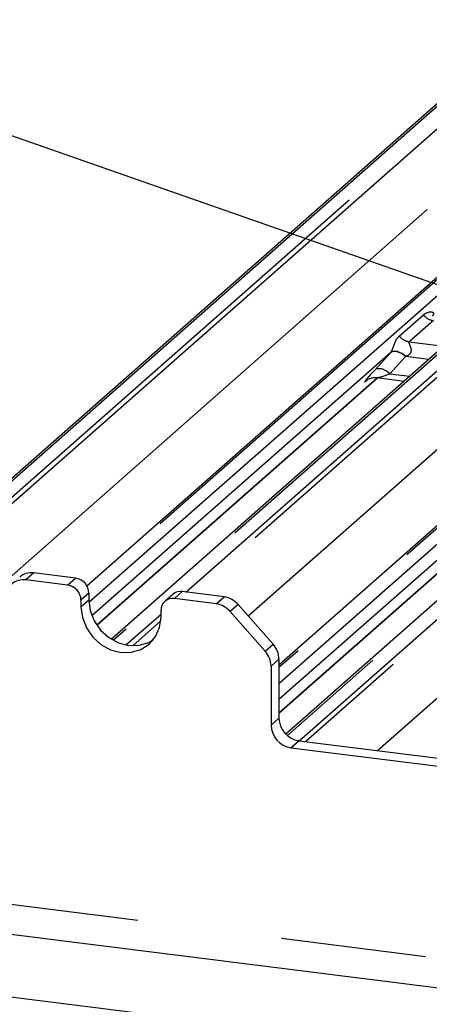
# Paper-space layout 'Layout1' of a CAD drawing. Extents: x 5 to 419, y 5 to 292.
# Drawn here: x 290 to 293, y 189 to 197 of the extents above; entities that cross this region are included whole.
import ezdxf

# ---------------------------------------------------------------- set-up
doc = ezdxf.new("R2010")
doc.units = 0
doc.linetypes.add('PHANTOM', pattern=[12.7, 6.35, -1.27, 1.27, -1.27, 1.27, -1.27])
doc.layers.add('BEMAßUNG', color=96, linetype='CONTINUOUS')
doc.layers.add('SLD-0', color=179, linetype='CONTINUOUS')

psp = doc.layouts.get("Layout1")

# ---------------------------------------------------------------- linework, layer by layer
at = {"layer": 'BEMAßUNG'}
psp.add_line((315.9513, 187.1164), (271.9457, 202.5223), dxfattribs=at)
at = {"layer": 'SLD-0', "color": 179, "linetype": 'CONTINUOUS'}
for p, q in [((294.143, 197.3071), (287.6627, 191.5921)), ((290.2876, 192.3863), (295.6517, 197.1171)), ((296.3061, 197.0346), (290.5042, 191.9177)), ((291.9728, 191.6923), (297.8149, 196.8445)), ((292.9522, 194.4314), (290.3334, 192.1218)), ((290.3756, 192.0414), (292.8358, 194.211)), ((295.6187, 194.2481), (292.0325, 191.0854)), ((292.7404, 194.187), (292.7473, 194.1937)), ((292.8293, 194.2118), (293.0709, 194.1814)), ((295.1153, 194.1588), (291.9728, 191.3874)), ((291.9728, 191.2697), (294.9989, 193.9385)), ((290.1897, 192.4522), (289.8238, 192.4983)), ((290.12, 192.3908), (289.7542, 192.4369)), ((290.3066, 192.3196), (290.3066, 192.2607)), ((291.0424, 192.3102), (290.9728, 192.2489)), ((291.4213, 192.2269), (291.0555, 192.273)), ((291.4909, 192.2883), (291.1251, 192.3343)), ((290.237, 192.2582), (290.237, 192.1993)), ((290.237, 192.1993), (290.2489, 192.1063)), ((290.3066, 192.2607), (290.3185, 192.1677)), ((291.6149, 192.2209), (291.9214, 191.8733)), ((290.2489, 192.1063), (290.284, 192.0166)), ((290.3185, 192.1677), (290.3536, 192.078)), ((290.9266, 192.0209), (290.9385, 192.1109)), ((290.9385, 192.1109), (290.9385, 192.1698)), ((291.8518, 191.8119), (291.5453, 192.1595)), ((290.284, 192.0166), (290.3397, 191.9364)), ((290.3536, 192.078), (290.4093, 191.9977)), ((290.8915, 191.9401), (290.9266, 192.0209)), ((290.3397, 191.9364), (290.4124, 191.871)), ((290.4093, 191.9977), (290.482, 191.9324)), ((290.482, 191.9324), (290.5666, 191.8864)), ((290.8358, 191.8739), (290.8915, 191.9401)), ((290.4124, 191.871), (290.497, 191.825)), ((290.5666, 191.8864), (290.6574, 191.8629)), ((290.6574, 191.8629), (290.7482, 191.8635)), ((290.7482, 191.8635), (290.8328, 191.8882)), ((290.7631, 191.8268), (290.8358, 191.8739)), ((290.8328, 191.8882), (290.8681, 191.9073)), ((290.497, 191.825), (290.5878, 191.8016)), ((290.5878, 191.8016), (290.6785, 191.8022)), ((290.6785, 191.8022), (290.7631, 191.8268)), ((291.9032, 191.6805), (291.9032, 191.1644)), ((291.9728, 191.7418), (291.9728, 191.2258)), ((292.1482, 191.0269), (294.3412, 190.7506)), ((292.0786, 190.9655), (294.2716, 190.6893)), ((284.5278, 189.9719), (325.0337, 184.8686)), ((329.468, 183.758), (286.2316, 189.2053))]:
    psp.add_line(p, q, dxfattribs=at)
at = {"layer": 'SLD-0', "color": 8, "linetype": 'PHANTOM'}
for p, q in [((294.1843, 197.3192), (287.6869, 191.589)), ((287.8243, 191.5717), (294.3218, 197.3019)), ((294.3631, 197.2794), (287.8828, 191.5643)), ((295.6931, 197.1291), (290.2962, 192.3695)), ((290.3071, 192.2406), (295.8305, 197.1118)), ((296.3475, 197.0467), (290.5208, 191.908)), ((291.1568, 192.3303), (296.4849, 197.0293)), ((296.5263, 197.0069), (291.2152, 192.323)), ((288.51, 191.4853), (294.6646, 196.9131)), ((297.8562, 196.8566), (291.9728, 191.6679)), ((291.9728, 191.5293), (297.9937, 196.8393)), ((298.5106, 196.7741), (292.046, 191.0729)), ((292.1506, 191.0266), (298.6481, 196.7568)), ((298.6894, 196.7344), (292.2091, 191.0193)), ((291.703, 192.121), (296.8277, 196.6406)), ((292.8363, 190.9402), (298.9909, 196.3681)), ((293.0277, 194.5764), (293.2387, 194.7625)), ((293.3259, 194.7122), (293.1149, 194.5261)), ((293.1149, 194.5261), (293.3703, 194.4939)), ((292.8116, 194.2784), (292.9494, 194.4284)), ((292.9605, 194.4357), (292.9494, 194.4284)), ((292.9632, 194.4385), (292.9522, 194.4314)), ((292.9743, 194.4397), (292.9605, 194.4357)), ((292.9769, 194.4423), (292.9632, 194.4385)), ((292.9903, 194.4403), (292.9743, 194.4397)), ((292.9929, 194.4427), (292.9769, 194.4423)), ((293.008, 194.4376), (292.9903, 194.4403)), ((293.0106, 194.4397), (292.9929, 194.4427)), ((293.0267, 194.4316), (293.008, 194.4376)), ((293.0294, 194.4334), (293.0106, 194.4397)), ((293.0458, 194.4225), (293.0267, 194.4316)), ((293.0486, 194.4241), (293.0294, 194.4334)), ((293.0828, 194.3964), (292.9449, 194.2464)), ((293.0648, 194.4106), (293.0458, 194.4225)), ((293.0675, 194.4119), (293.0486, 194.4241)), ((293.0828, 194.3964), (293.0648, 194.4106)), ((293.0856, 194.3974), (293.0675, 194.4119)), ((293.2857, 194.3708), (293.0828, 194.3964)), ((292.8227, 194.2856), (292.8116, 194.2784)), ((292.8365, 194.2896), (292.8227, 194.2856)), ((292.8525, 194.2903), (292.8365, 194.2896)), ((292.8701, 194.2876), (292.8525, 194.2903)), ((292.8889, 194.2816), (292.8701, 194.2876)), ((292.908, 194.2725), (292.8889, 194.2816)), ((292.9269, 194.2606), (292.908, 194.2725)), ((292.9449, 194.2464), (292.9269, 194.2606)), ((290.3748, 192.0426), (292.8339, 194.2112)), ((292.7435, 194.1898), (292.7404, 194.187)), ((292.9449, 194.2464), (293.1196, 194.2243)), ((291.9728, 191.2716), (294.997, 193.9387)), ((289.8238, 192.4983), (289.7542, 192.4369)), ((290.12, 192.3908), (290.1897, 192.4522)), ((290.3066, 192.3196), (290.237, 192.2582)), ((291.1251, 192.3343), (291.0555, 192.273)), ((291.4213, 192.2269), (291.4909, 192.2883)), ((290.3066, 192.2607), (290.237, 192.1993)), ((291.6149, 192.2209), (291.5453, 192.1595)), ((290.6315, 191.8671), (290.9385, 192.1379)), ((290.937, 192.0776), (290.6906, 191.8603)), ((291.8518, 191.8119), (291.9214, 191.8733)), ((291.9728, 191.7418), (291.9032, 191.6805)), ((291.9032, 191.1644), (291.9728, 191.2258)), ((292.1482, 191.0269), (292.0786, 190.9655)), ((284.4357, 190.2461), (324.8658, 185.1524))]:
    psp.add_line(p, q, dxfattribs=at)
for centre in [(293.3446, 194.8454), (293.1336, 194.6593)]:
    psp.add_arc(centre, 0.1345, 218.06891, 261.9838, dxfattribs=at)
at = {"layer": 'SLD-0', "color": 179, "linetype": 'CONTINUOUS'}
for centre, radius, start, end in [((289.732, 192.2822), 0.1563, 81.84159, 130.66121), ((289.8016, 192.3436), 0.1563, 81.84159, 130.66121), ((290.1701, 192.3171), 0.1365, 1.05871, 81.76054), ((290.1005, 192.2557), 0.1365, 1.05871, 81.76054), ((291.0402, 192.1724), 0.1017, 81.39863, 181.42061), ((291.1103, 192.2312), 0.1042, 81.84159, 130.66121), ((291.4632, 192.0894), 0.2008, 40.89579, 82.05816), ((291.3936, 192.028), 0.2008, 40.89579, 82.05816), ((291.772, 191.7392), 0.2008, 0.76109, 41.92345), ((291.7024, 191.6778), 0.2008, 0.76109, 41.92345), ((292.1079, 191.1682), 0.2048, 181.05871, 261.76054), ((292.1775, 191.2296), 0.2048, 181.05871, 261.76054)]:
    psp.add_arc(centre, radius, start, end, dxfattribs=at)
at = {"layer": 'SLD-0', "color": 8, "linetype": 'PHANTOM'}
for centre, major_axis, ratio, start_param, end_param in [((293.0499, 194.5216), (0.1882, 0.1967), 0.034633, 2.080531, 2.09746), ((293.1395, 194.4346), (0.1748, 0.0716), 0.078677, 4.349857, 4.366787), ((292.9121, 194.3716), (0.1882, 0.1967), 0.034633, 2.09746, 3.52863), ((293.0016, 194.2846), (0.1748, 0.0716), 0.078677, 3.280054, 4.349857)]:
    psp.add_ellipse(centre, major_axis=major_axis, ratio=ratio, start_param=start_param, end_param=end_param, dxfattribs=at)
for points, knots in [([(293.2387, 194.7625), (293.2415, 194.7648), (293.2533, 194.7745), (293.2762, 194.7857), (293.3024, 194.7905), (293.3193, 194.7872), (293.3266, 194.7806), (293.3276, 194.7726), (293.3259, 194.7659), (293.3221, 194.759), (293.3184, 194.7547), (293.3167, 194.7528)], [0, 0, 0, 0, 0.091298, 0.379134, 0.621648, 0.756016, 0.85425, 0.896686, 0.931666, 0.969581, 1, 1, 1, 1]), ([(292.9522, 194.4314), (292.9533, 194.4327), (292.9559, 194.4358), (292.9596, 194.4421), (292.9639, 194.4508), (292.9679, 194.4605), (292.9738, 194.4765), (292.9824, 194.5011), (292.9934, 194.5286), (293.0077, 194.5558), (293.0208, 194.5693), (293.0277, 194.5764)], [0, 0, 0, 0, 0.02695, 0.064011, 0.093067, 0.139387, 0.185885, 0.312549, 0.536149, 0.755674, 1, 1, 1, 1]), ([(293.1149, 194.5261), (293.1135, 194.5241), (293.1111, 194.5206), (293.1129, 194.5099), (293.1202, 194.4931), (293.1289, 194.4713), (293.1306, 194.4517), (293.1292, 194.4392), (293.125, 194.4279), (293.1148, 194.4135), (293.1009, 194.4037), (293.0893, 194.399), (293.0856, 194.3974)], [0, 0, 0, 0, 0.0846087, 0.149867, 0.3136088, 0.5075897, 0.5849407, 0.636122, 0.7062473, 0.7722161, 0.9258737, 1, 1, 1, 1])]:
    psp.add_open_spline(points, degree=3, knots=knots, dxfattribs=at)
at = {"layer": 'SLD-0', "color": 179, "linetype": 'CONTINUOUS'}
psp.add_open_spline([(292.7431, 194.1902), (292.7431, 194.1902), (292.7424, 194.1895), (292.7443, 194.1912), (292.7497, 194.1948), (292.7627, 194.2024), (292.7865, 194.2107), (292.8116, 194.2149), (292.8265, 194.2112), (292.8301, 194.2103)], degree=3, knots=[0, 0, 0, 0, 0.001694, 0.133358, 0.232528, 0.354999, 0.603761, 0.902319, 1, 1, 1, 1], dxfattribs=at)

doc.saveas('drawing.dxf')
